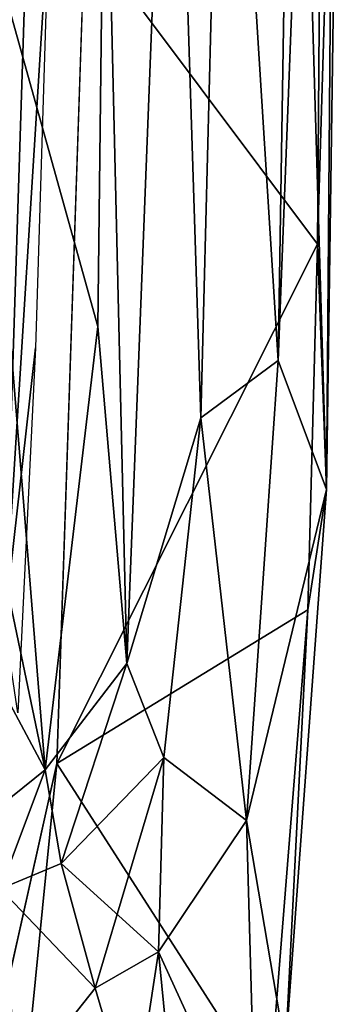
# Model space of a CAD drawing. Units: inches. Extents: x -11.6 to 11.8, y -12.4 to 12.4.
# Drawn here: x 9.1 to 10.2, y -7.6 to -4.3 of the extents above; entities that cross this region are included whole.
import ezdxf

# ---------------------------------------------------------------- set-up
doc = ezdxf.new("R2010")
doc.units = ezdxf.units.IN
doc.header["$MEASUREMENT"] = 0
doc.layers.add('SEAT-FABRIC', color=5, linetype='Continuous')
doc.layers.add('SEAT-LEG', color=5, linetype='Continuous')

msp = doc.modelspace()

# ---------------------------------------------------------------- linework, layer by layer
at = {"layer": 'SEAT-FABRIC'}
for points in [[(10.1797, 0, 16.5825), (10.1335, -5.8561, 16.8958), (9.9696, -5.4206, 17.4711)], [(10.1797, 0, 16.5825), (9.9696, -5.4206, 17.4711), (10.0231, -2.1233, 17.1784)], [(10.1335, -5.8561, 16.8958), (10.1797, 0, 16.5825), (10.0231, -2.1233, 17.1784)], [(10.1335, -5.8561, 16.8958), (10.1797, 0, 16.5825), (10.183, -2.348, 16.4918)], [(10.183, -2.348, 16.4918), (10.1797, 0, 16.5825), (10.1335, -5.8561, 16.8958)], [(10.1253, -2.0635, 16.3498), (10.1027, -5.0284, 16.6286), (9.3181, -3.9785, 15.4399)], [(10.183, -2.348, 16.4918), (10.1253, -2.0635, 16.3498), (10.1027, -5.0284, 16.6286)], [(10.183, -2.348, 16.4918), (10.1027, -5.0284, 16.6286), (10.1253, -2.0635, 16.3498)], [(10.0231, -2.1233, 17.1784), (9.7885, -2.5263, 17.7822), (9.9696, -5.4206, 17.4711)], [(9.9696, -5.4206, 17.4711), (9.7885, -2.5263, 17.7822), (10.0231, -2.1233, 17.1784)], [(10.0231, -2.1233, 17.1784), (9.9696, -5.4206, 17.4711), (10.1335, -5.8561, 16.8958)], [(10.1027, -5.0284, 16.6286), (10.1335, -5.8561, 16.8958), (10.183, -2.348, 16.4918)], [(10.1335, -5.8561, 16.8958), (10.1027, -5.0284, 16.6286), (10.183, -2.348, 16.4918)], [(9.3859, -3.2994, 18.3131), (9.611, -2.5409, 18.0601), (9.4596, -6.4438, 18.4921)], [(9.4596, -6.4438, 18.4921), (9.611, -2.5409, 18.0601), (9.3859, -3.2994, 18.3131)], [(9.4596, -6.4438, 18.4921), (9.611, -2.5409, 18.0601), (9.7096, -5.6141, 18.1202)], [(9.611, -2.5409, 18.0601), (9.4596, -6.4438, 18.4921), (9.7096, -5.6141, 18.1202)], [(9.611, -2.5409, 18.0601), (9.7096, -5.6141, 18.1202), (9.7885, -2.5263, 17.7822)], [(9.611, -2.5409, 18.0601), (9.7885, -2.5263, 17.7822), (9.7096, -5.6141, 18.1202)], [(9.7096, -5.6141, 18.1202), (9.7885, -2.5263, 17.7822), (9.9696, -5.4206, 17.4711)], [(9.9696, -5.4206, 17.4711), (9.7885, -2.5263, 17.7822), (9.7096, -5.6141, 18.1202)], [(9.3859, -3.2994, 18.3131), (9.3625, -5.3061, 18.4823), (8.9405, -3.7945, 18.5746)], [(8.9405, -3.7945, 18.5746), (9.3625, -5.3061, 18.4823), (9.3859, -3.2994, 18.3131)], [(9.3859, -3.2994, 18.3131), (9.4596, -6.4438, 18.4921), (9.3625, -5.3061, 18.4823)], [(9.1841, -6.8032, 18.7491), (8.9405, -3.7945, 18.5746), (8.558, -3.8047, 18.7024)], [(9.1841, -6.8032, 18.7491), (8.558, -3.8047, 18.7024), (8.5832, -5.6768, 18.8597)], [(9.3625, -5.3061, 18.4823), (8.9405, -3.7945, 18.5746), (9.1841, -6.8032, 18.7491)], [(9.2242, -6.7812, 15.7424), (9.3181, -3.9785, 15.4399), (10.1027, -5.0284, 16.6286)], [(10.0703, -6.2626, 16.8033), (9.2242, -6.7812, 15.7424), (10.1027, -5.0284, 16.6286)], [(10.0703, -6.2626, 16.8033), (10.1335, -5.8561, 16.8958), (10.1027, -5.0284, 16.6286)], [(10.1335, -5.8561, 16.8958), (10.0703, -6.2626, 16.8033), (10.1027, -5.0284, 16.6286)], [(9.4596, -6.4438, 18.4921), (9.3625, -5.3061, 18.4823), (9.1841, -6.8032, 18.7491)], [(9.1841, -6.8032, 18.7491), (9.3625, -5.3061, 18.4823), (9.4596, -6.4438, 18.4921)], [(9.8635, -6.9734, 17.6804), (9.7096, -5.6141, 18.1202), (9.9696, -5.4206, 17.4711)], [(9.9696, -5.4206, 17.4711), (9.7096, -5.6141, 18.1202), (9.8635, -6.9734, 17.6804)], [(9.8635, -6.9734, 17.6804), (10.1335, -5.8561, 16.8958), (9.9696, -5.4206, 17.4711)], [(10.1335, -5.8561, 16.8958), (9.8635, -6.9734, 17.6804), (9.9696, -5.4206, 17.4711)], [(9.5841, -6.761, 18.3065), (9.7096, -5.6141, 18.1202), (9.4596, -6.4438, 18.4921)], [(9.4596, -6.4438, 18.4921), (9.7096, -5.6141, 18.1202), (9.5841, -6.761, 18.3065)], [(9.7096, -5.6141, 18.1202), (9.5841, -6.761, 18.3065), (9.8635, -6.9734, 17.6804)], [(9.5841, -6.761, 18.3065), (9.7096, -5.6141, 18.1202), (9.8635, -6.9734, 17.6804)], [(8.5832, -5.6768, 18.8597), (8.8871, -7.0413, 18.9325), (9.1841, -6.8032, 18.7491)], [(10.1335, -5.8561, 16.8958), (9.9944, -7.7488, 17.1772), (9.8635, -6.9734, 17.6804)], [(9.9944, -7.7488, 17.1772), (10.1335, -5.8561, 16.8958), (9.8635, -6.9734, 17.6804)], [(10.1335, -5.8561, 16.8958), (10.0703, -6.2626, 16.8033), (9.9944, -7.7488, 17.1772)], [(10.1335, -5.8561, 16.8958), (9.9944, -7.7488, 17.1772), (10.0703, -6.2626, 16.8033)], [(9.2242, -6.7812, 15.7424), (10.0703, -6.2626, 16.8033), (9.9395, -7.8978, 17.0818)], [(10.0703, -6.2626, 16.8033), (9.9944, -7.7488, 17.1772), (9.9395, -7.8978, 17.0818)], [(9.9944, -7.7488, 17.1772), (10.0703, -6.2626, 16.8033), (9.9395, -7.8978, 17.0818)], [(9.2386, -7.1188, 18.6888), (9.1841, -6.8032, 18.7491), (9.4596, -6.4438, 18.4921)], [(9.2386, -7.1188, 18.6888), (9.4596, -6.4438, 18.4921), (9.1841, -6.8032, 18.7491)], [(9.2386, -7.1188, 18.6888), (9.4596, -6.4438, 18.4921), (9.5841, -6.761, 18.3065)], [(9.2386, -7.1188, 18.6888), (9.5841, -6.761, 18.3065), (9.4596, -6.4438, 18.4921)], [(9.2386, -7.1188, 18.6888), (9.5841, -6.761, 18.3065), (9.3532, -7.5401, 18.4716)], [(9.2386, -7.1188, 18.6888), (9.5664, -7.4175, 18.2074), (9.5841, -6.761, 18.3065)], [(9.5664, -7.4175, 18.2074), (9.3532, -7.5401, 18.4716), (9.5841, -6.761, 18.3065)], [(9.5841, -6.761, 18.3065), (9.8635, -6.9734, 17.6804), (9.5664, -7.4175, 18.2074)], [(9.5841, -6.761, 18.3065), (9.5664, -7.4175, 18.2074), (9.8635, -6.9734, 17.6804)], [(8.8871, -7.0413, 18.9325), (9.1841, -6.8032, 18.7491), (9.0337, -7.2041, 18.8517)], [(9.0337, -7.2041, 18.8517), (9.1841, -6.8032, 18.7491), (8.8871, -7.0413, 18.9325)], [(9.103, -7.997, 15.9982), (8.9557, -7.9763, 16.2913), (9.2242, -6.7812, 15.7424)], [(9.2386, -7.1188, 18.6888), (9.0337, -7.2041, 18.8517), (9.1841, -6.8032, 18.7491)], [(9.1841, -6.8032, 18.7491), (9.0337, -7.2041, 18.8517), (9.2386, -7.1188, 18.6888)], [(9.2242, -6.7812, 15.7424), (9.9395, -7.8978, 17.0818), (9.103, -7.997, 15.9982)], [(9.8635, -6.9734, 17.6804), (9.8959, -8.1386, 17.3907), (9.5664, -7.4175, 18.2074)], [(9.5664, -7.4175, 18.2074), (9.8959, -8.1386, 17.3907), (9.8635, -6.9734, 17.6804)], [(9.8635, -6.9734, 17.6804), (9.8959, -8.1386, 17.3907), (9.9944, -7.7488, 17.1772)], [(9.8959, -8.1386, 17.3907), (9.8635, -6.9734, 17.6804), (9.9944, -7.7488, 17.1772)], [(9.2386, -7.1188, 18.6888), (9.3532, -7.5401, 18.4716), (9.0337, -7.2041, 18.8517)], [(9.0337, -7.2041, 18.8517), (9.3532, -7.5401, 18.4716), (9.2386, -7.1188, 18.6888)], [(9.2386, -7.1188, 18.6888), (9.3532, -7.5401, 18.4716), (9.5664, -7.4175, 18.2074)], [(9.0934, -7.8681, 18.6583), (9.0337, -7.2041, 18.8517), (9.3532, -7.5401, 18.4716)], [(9.0337, -7.2041, 18.8517), (9.0934, -7.8681, 18.6583), (9.3532, -7.5401, 18.4716)], [(9.5664, -7.4175, 18.2074), (9.3532, -7.5401, 18.4716), (9.4808, -7.9765, 18.1877)], [(9.5664, -7.4175, 18.2074), (9.4808, -7.9765, 18.1877), (9.3532, -7.5401, 18.4716)], [(9.6933, -8.715, 17.6208), (9.5664, -7.4175, 18.2074), (9.4808, -7.9765, 18.1877)], [(9.5664, -7.4175, 18.2074), (9.8959, -8.1386, 17.3907), (9.4808, -7.9765, 18.1877)], [(9.5664, -7.4175, 18.2074), (9.6933, -8.715, 17.6208), (9.8959, -8.1386, 17.3907)], [(9.4808, -7.9765, 18.1877), (9.3532, -7.5401, 18.4716), (9.0934, -7.8681, 18.6583)], [(9.0934, -7.8681, 18.6583), (9.3532, -7.5401, 18.4716), (9.4808, -7.9765, 18.1877)]]:
    msp.add_3dface(points, dxfattribs=at)
for points, invisible_edges in [([(9.2242, -6.7812, 15.7424), (8.9557, -7.9763, 16.2913), (9.0306, -3.9877, 16.1155)], 12), ([(9.2242, -6.7812, 15.7424), (9.0306, -3.9877, 16.1155), (9.3181, -3.9785, 15.4399)], 1)]:
    msp.add_3dface(points, dxfattribs=dict(at, invisible_edges=invisible_edges))
at = {"layer": 'SEAT-LEG'}
for points in [[(9.1968, -3.9204, 15.7017), (9.1968, -3.9204, 15.7017), (9.0472, -6.3083, 15.8903), (9.1292, -3.7536, 15.6294)], [(9.0472, -6.3083, 15.8903), (9.0472, -6.3083, 15.8903), (9.0572, -3.838, 15.6602), (9.1292, -3.7536, 15.6294)], [(9.1513, -5.3785, 15.8559), (9.1513, -5.3785, 15.8559), (9.0472, -6.3083, 15.8903), (9.1968, -3.9204, 15.7017)], [(9.0472, -6.3083, 15.8903), (9.0472, -6.3083, 15.8903), (9.1513, -5.3785, 15.8559), (9.0922, -6.6107, 16.0066)]]:
    msp.add_3dface(points, dxfattribs=at)

doc.saveas('drawing.dxf')
